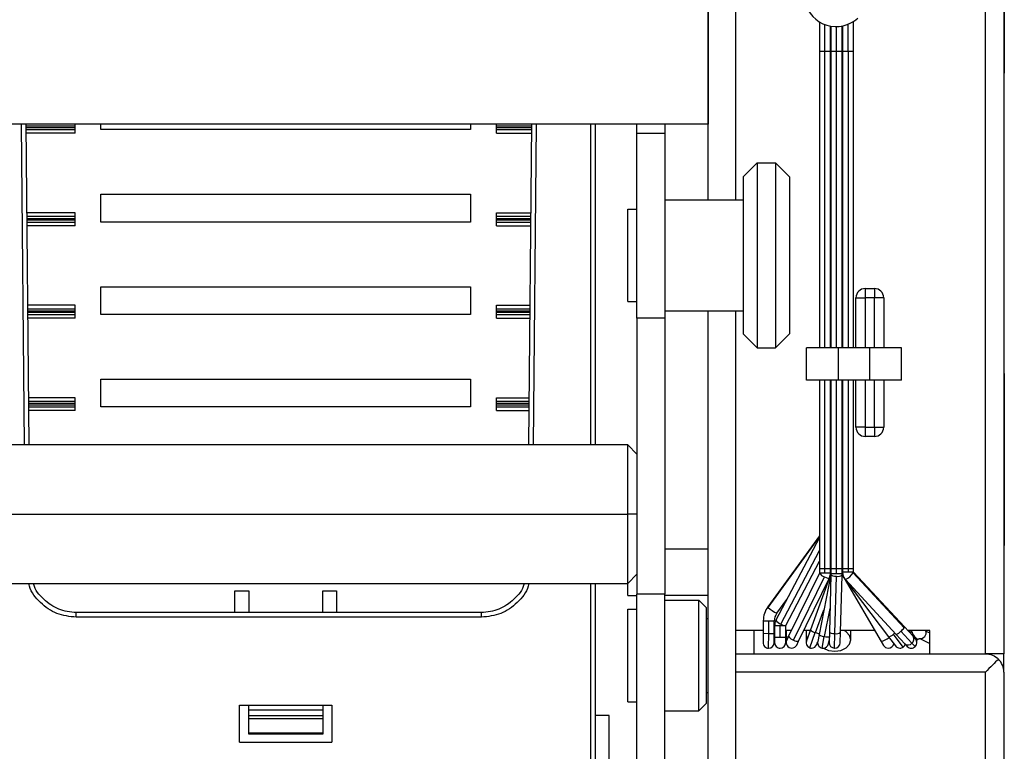
# Model space of a CAD drawing. Units: millimetres. Extents: x 570 to 8795, y -7926 to -223.
# Drawn here: x 3258 to 3365, y -6168 to -6089 of the extents above; entities that cross this region are included whole.
import ezdxf

# ---------------------------------------------------------------- set-up
doc = ezdxf.new("R2010")
doc.units = ezdxf.units.MM

msp = doc.modelspace()

# ---------------------------------------------------------------- linework, layer by layer
at = {"color": 7, "linetype": 'Continuous', "lineweight": 25}
for p, q in [((3332.745, -6108.767), (3332.745, -5975.267)), ((3335.745, -6108.767), (3335.745, -5975.267)), ((3332.745, -5977.767), (3332.745, -6100.567)), ((3362.745, -6157.867), (3362.745, -6068.255)), ((3364.745, -6068.255), (3364.745, -6157.867)), ((3364.795, -6076.467), (3364.795, -6095.067)), ((3344.79, -6089.52), (3344.79, -6092.667)), ((3348.49, -6092.667), (3348.49, -6089.458)), ((3345.99, -6092.667), (3345.99, -6089.975)), ((3346.04, -6089.983), (3346.04, -6092.667)), ((3347.24, -6092.667), (3347.24, -6089.966)), ((3347.29, -6089.956), (3347.29, -6092.667)), ((3344.79, -6092.667), (3344.79, -6124.786)), ((3345.99, -6124.786), (3345.99, -6092.667)), ((3346.04, -6092.667), (3346.04, -6124.786)), ((3347.24, -6124.786), (3347.24, -6092.667)), ((3347.29, -6092.667), (3347.29, -6124.786)), ((3348.49, -6124.786), (3348.49, -6092.667)), ((3364.795, -6095.067), (3364.745, -6095.067)), ((3332.745, -6100.567), (3101.345, -6100.567)), ((3259.265, -6135.267), (3258.962, -6100.567)), ((3264.245, -6101.567), (3264.245, -6100.567)), ((3267.045, -6101.167), (3267.045, -6100.567)), ((3307.045, -6100.567), (3307.045, -6101.167)), ((3309.845, -6101.567), (3309.845, -6100.567)), ((3313.629, -6100.567), (3313.326, -6135.267)), ((3320.545, -6135.267), (3320.545, -6100.567)), ((3325.045, -6101.567), (3325.045, -6100.567)), ((3328.045, -6100.567), (3328.045, -6101.567)), ((3264.245, -6101.567), (3258.971, -6101.567)), ((3307.045, -6101.167), (3267.045, -6101.167)), ((3309.845, -6101.567), (3313.62, -6101.567)), ((3325.045, -6101.567), (3328.045, -6101.567)), ((3325.045, -6121.567), (3325.045, -6101.567)), ((3328.045, -6101.567), (3328.045, -6121.567)), ((3336.545, -6106.267), (3338.045, -6104.767)), ((3338.045, -6104.767), (3338.045, -6124.767)), ((3338.045, -6104.767), (3340.045, -6104.767)), ((3340.045, -6104.767), (3340.045, -6124.767)), ((3341.545, -6106.267), (3340.045, -6104.767)), ((3336.545, -6106.267), (3336.545, -6123.267)), ((3341.545, -6106.267), (3341.545, -6123.267)), ((3267.045, -6108.167), (3307.045, -6108.167)), ((3267.045, -6111.167), (3267.045, -6108.167)), ((3307.045, -6108.167), (3307.045, -6111.167)), ((3328.045, -6108.767), (3336.545, -6108.767)), ((3324.045, -6119.767), (3324.045, -6109.767)), ((3324.045, -6109.767), (3325.045, -6109.767)), ((3264.245, -6110.181), (3259.046, -6110.181)), ((3264.245, -6111.567), (3264.245, -6110.181)), ((3307.045, -6111.167), (3267.045, -6111.167)), ((3309.845, -6110.181), (3313.545, -6110.181)), ((3309.845, -6111.567), (3309.845, -6110.181)), ((3264.245, -6111.567), (3259.058, -6111.567)), ((3309.845, -6111.567), (3313.533, -6111.567)), ((3267.045, -6118.167), (3307.045, -6118.167)), ((3267.045, -6121.167), (3267.045, -6118.167)), ((3307.045, -6118.167), (3307.045, -6121.167)), ((3349.745, -6118.367), (3350.745, -6118.367)), ((3349.745, -6118.367), (3349.745, -6119.367)), ((3350.745, -6118.367), (3350.745, -6119.367)), ((3348.745, -6124.786), (3348.745, -6119.367)), ((3348.745, -6119.367), (3349.745, -6119.367)), ((3350.745, -6119.367), (3349.745, -6119.367)), ((3351.745, -6119.367), (3350.745, -6119.367)), ((3351.745, -6119.367), (3351.745, -6124.786)), ((3264.245, -6120.181), (3259.133, -6120.181)), ((3264.245, -6121.567), (3264.245, -6120.181)), ((3309.845, -6120.181), (3313.458, -6120.181)), ((3309.845, -6121.567), (3309.845, -6120.181)), ((3324.045, -6119.767), (3325.045, -6119.767)), ((3328.045, -6120.767), (3336.545, -6120.767)), ((3332.745, -6179.938), (3332.745, -6120.767)), ((3335.745, -6179.938), (3335.745, -6120.767)), ((3264.245, -6121.567), (3259.145, -6121.567)), ((3307.045, -6121.167), (3267.045, -6121.167)), ((3309.845, -6121.567), (3313.446, -6121.567)), ((3328.045, -6121.567), (3325.045, -6121.567)), ((3325.045, -6121.567), (3325.045, -6151.433)), ((3328.045, -6121.567), (3328.045, -6151.433)), ((3336.545, -6123.267), (3338.045, -6124.767)), ((3341.545, -6123.267), (3340.045, -6124.767)), ((3338.045, -6124.767), (3340.045, -6124.767)), ((3346.837, -6124.786), (3343.387, -6124.786)), ((3343.387, -6128.286), (3343.387, -6124.786)), ((3346.837, -6128.286), (3346.837, -6124.786)), ((3350.237, -6124.786), (3346.837, -6124.786)), ((3350.237, -6128.286), (3350.237, -6124.786)), ((3353.687, -6124.786), (3350.237, -6124.786)), ((3353.687, -6128.286), (3353.687, -6124.786)), ((3267.045, -6128.167), (3307.045, -6128.167)), ((3267.045, -6131.167), (3267.045, -6128.167)), ((3307.045, -6128.167), (3307.045, -6131.167)), ((3364.795, -6127.567), (3364.745, -6127.567)), ((3364.795, -6127.567), (3364.795, -6146.167)), ((3346.837, -6128.286), (3343.387, -6128.286)), ((3344.79, -6128.286), (3344.79, -6148.667)), ((3345.99, -6148.667), (3345.99, -6128.286)), ((3346.04, -6128.286), (3346.04, -6148.667)), ((3350.237, -6128.286), (3346.837, -6128.286)), ((3347.24, -6148.667), (3347.24, -6128.286)), ((3347.29, -6128.286), (3347.29, -6148.667)), ((3348.49, -6148.667), (3348.49, -6128.286)), ((3348.745, -6133.367), (3348.745, -6128.286)), ((3353.687, -6128.286), (3350.237, -6128.286)), ((3351.745, -6128.286), (3351.745, -6133.367)), ((3264.245, -6130.181), (3259.22, -6130.181)), ((3264.245, -6131.567), (3264.245, -6130.181)), ((3309.845, -6130.181), (3313.37, -6130.181)), ((3309.845, -6131.567), (3309.845, -6130.181)), ((3307.045, -6131.167), (3267.045, -6131.167)), ((3264.245, -6131.567), (3259.232, -6131.567)), ((3309.845, -6131.567), (3313.358, -6131.567)), ((3349.745, -6133.367), (3348.745, -6133.367)), ((3349.745, -6133.367), (3350.745, -6133.367)), ((3349.745, -6133.367), (3349.745, -6134.367)), ((3350.745, -6133.367), (3351.745, -6133.367)), ((3350.745, -6133.367), (3350.745, -6134.367)), ((3350.745, -6134.367), (3349.745, -6134.367)), ((3324.045, -6135.267), (3110.045, -6135.267)), ((3325.045, -6136.267), (3324.045, -6135.267)), ((3324.045, -6142.767), (3324.045, -6135.267)), ((3110.045, -6142.767), (3324.045, -6142.767)), ((3324.045, -6150.267), (3324.045, -6142.767)), ((3325.045, -6142.767), (3324.045, -6142.767)), ((3344.79, -6145.107), (3339.206, -6152.793)), ((3344.787, -6145.285), (3340.084, -6154.25)), ((3344.79, -6145.28), (3344.787, -6145.285)), ((3364.795, -6146.167), (3364.745, -6146.167)), ((3332.745, -6146.567), (3328.045, -6146.567)), ((3341.146, -6154.808), (3344.79, -6147.861)), ((3324.045, -6150.267), (3325.045, -6149.267)), ((3344.785, -6149.139), (3341.458, -6155.986)), ((3341.997, -6156.397), (3345.325, -6149.55)), ((3346.025, -6149.289), (3344.754, -6155.774)), ((3344.79, -6148.667), (3344.79, -6149.113)), ((3344.79, -6149.113), (3345.39, -6149.113)), ((3345.39, -6149.113), (3345.39, -6148.667)), ((3346.039, -6149.324), (3345.871, -6155.522)), ((3345.99, -6149.113), (3345.99, -6148.667)), ((3346.037, -6149.17), (3346.013, -6149.235)), ((3346.04, -6149.191), (3346.039, -6149.324)), ((3346.04, -6148.667), (3346.04, -6149.191)), ((3346.471, -6155.687), (3346.638, -6149.489)), ((3346.64, -6149.191), (3346.64, -6148.667)), ((3347.071, -6155.555), (3347.238, -6149.357)), ((3347.238, -6149.357), (3347.24, -6149.191)), ((3347.24, -6149.191), (3347.24, -6148.667)), ((3347.29, -6148.667), (3347.29, -6149.029)), ((3347.29, -6149.029), (3347.29, -6149.059)), ((3347.29, -6149.059), (3347.29, -6149.097)), ((3347.89, -6148.667), (3347.89, -6149.029)), ((3347.89, -6149.029), (3348.49, -6149.029)), ((3348.451, -6149.124), (3353.951, -6155.066)), ((3348.49, -6149.029), (3348.49, -6148.667)), ((3353.992, -6154.975), (3348.491, -6149.033)), ((3110.045, -6150.267), (3324.045, -6150.267)), ((3320.545, -6195.22), (3320.545, -6150.267)), ((3324.045, -6151.567), (3324.045, -6150.267)), ((3342.537, -6156.51), (3345.864, -6149.664)), ((3345.834, -6149.727), (3343.807, -6155.282)), ((3347.458, -6149.715), (3351.465, -6156.531)), ((3347.536, -6149.792), (3352.261, -6156.036)), ((3347.61, -6149.848), (3353.111, -6155.79)), ((3281.545, -6151.067), (3283.045, -6151.067)), ((3281.545, -6153.428), (3281.545, -6151.067)), ((3283.045, -6151.067), (3283.045, -6153.428)), ((3291.045, -6151.067), (3292.545, -6151.067)), ((3291.045, -6153.428), (3291.045, -6151.067)), ((3292.545, -6151.067), (3292.545, -6153.428)), ((3324.045, -6151.567), (3325.045, -6151.567)), ((3328.045, -6151.433), (3325.045, -6151.433)), ((3325.045, -6201.242), (3325.045, -6151.433)), ((3328.045, -6201.242), (3328.045, -6151.433)), ((3332.745, -6151.567), (3328.045, -6151.567)), ((3328.045, -6152.067), (3331.745, -6152.067)), ((3331.745, -6164.067), (3331.745, -6152.067)), ((3332.545, -6152.867), (3331.745, -6152.067)), ((3340.177, -6153.498), (3341.261, -6152.005)), ((3308.211, -6153.428), (3264.38, -6153.428)), ((3324.045, -6153.067), (3325.045, -6153.067)), ((3324.045, -6163.067), (3324.045, -6153.067)), ((3332.545, -6152.867), (3332.545, -6163.267)), ((3308.211, -6153.928), (3264.38, -6153.928)), ((3332.545, -6154.067), (3332.745, -6154.067)), ((3338.708, -6154.309), (3338.698, -6155.662)), ((3339.298, -6155.667), (3339.308, -6154.313)), ((3339.308, -6154.313), (3339.902, -6154.318)), ((3339.898, -6155.671), (3339.908, -6154.318)), ((3339.902, -6154.318), (3339.908, -6154.318)), ((3339.942, -6154.825), (3339.941, -6156.066)), ((3340.541, -6156.067), (3340.542, -6154.825)), ((3340.542, -6154.825), (3341.095, -6154.826)), ((3341.095, -6154.826), (3341.142, -6154.826)), ((3341.141, -6156.068), (3341.142, -6154.826)), ((3338.7, -6155.367), (3335.745, -6155.367)), ((3337.745, -6157.867), (3337.745, -6155.367)), ((3338.69, -6155.367), (3338.69, -6156.067)), ((3338.698, -6155.662), (3338.69, -6156.662)), ((3339.286, -6157.267), (3339.298, -6155.667)), ((3339.89, -6156.671), (3339.898, -6155.671)), ((3339.942, -6155.367), (3339.9, -6155.367)), ((3339.94, -6155.367), (3339.94, -6156.067)), ((3341.758, -6155.367), (3341.142, -6155.367)), ((3341.194, -6155.367), (3341.194, -6156.067)), ((3343.776, -6155.367), (3343.093, -6155.367)), ((3343.34, -6155.367), (3343.34, -6156.067)), ((3343.807, -6155.282), (3343.377, -6156.461)), ((3343.735, -6157.231), (3344.337, -6155.579)), ((3344.754, -6155.774), (3344.602, -6156.552)), ((3345.871, -6155.522), (3345.841, -6156.651)), ((3346.424, -6157.267), (3346.467, -6155.687)), ((3347.04, -6156.683), (3347.071, -6155.555)), ((3350.78, -6155.367), (3347.076, -6155.367)), ((3348.19, -6156.367), (3348.19, -6155.367)), ((3353.852, -6157.145), (3352.801, -6155.755)), ((3353.111, -6155.79), (3354.037, -6156.79)), ((3353.602, -6155.437), (3354.806, -6156.737)), ((3354.917, -6155.975), (3353.992, -6154.975)), ((3356.745, -6155.367), (3354.355, -6155.367)), ((3354.704, -6155.367), (3354.489, -6155.512)), ((3355.181, -6156.259), (3354.917, -6155.975)), ((3356.745, -6155.426), (3356.623, -6155.367)), ((3356.745, -6157.867), (3356.745, -6155.367)), ((3338.69, -6156.067), (3338.69, -6156.667)), ((3339.941, -6156.066), (3339.94, -6156.666)), ((3339.94, -6156.067), (3339.94, -6156.667)), ((3339.941, -6156.066), (3340.541, -6156.067)), ((3340.541, -6156.067), (3341.141, -6156.068)), ((3341.14, -6156.667), (3341.14, -6156.067)), ((3341.194, -6156.067), (3341.194, -6156.667)), ((3341.458, -6155.986), (3341.254, -6156.405)), ((3342.333, -6156.929), (3342.537, -6156.51)), ((3343.34, -6156.067), (3343.34, -6156.667)), ((3344.504, -6156.873), (3344.59, -6156.636)), ((3344.59, -6156.636), (3344.59, -6156.667)), ((3345.075, -6157.256), (3345.319, -6156.011)), ((3345.779, -6156.782), (3345.846, -6156.44)), ((3345.84, -6156.47), (3345.84, -6156.491)), ((3345.84, -6156.491), (3345.84, -6156.667)), ((3351.465, -6156.531), (3351.723, -6156.971)), ((3352.261, -6156.036), (3353.012, -6157.029)), ((3354.037, -6156.79), (3354.3, -6157.074)), ((3354.806, -6156.737), (3355.148, -6157.107)), ((3355.339, -6156.386), (3355.439, -6156.319)), ((3355.34, -6156.667), (3355.34, -6156.39)), ((3355.668, -6156.239), (3356.745, -6156.757)), ((3335.745, -6157.867), (3362.745, -6157.867)), ((3364.745, -6157.867), (3362.745, -6157.867)), ((3364.745, -6159.867), (3364.745, -6157.867)), ((3362.745, -6159.867), (3335.745, -6159.867)), ((3362.745, -6196.867), (3362.745, -6159.867)), ((3364.745, -6159.867), (3364.745, -6173.267)), ((3332.545, -6162.067), (3332.745, -6162.067)), ((3282.045, -6163.428), (3292.045, -6163.428)), ((3282.045, -6167.428), (3282.045, -6163.428)), ((3292.045, -6163.428), (3292.045, -6167.428)), ((3324.045, -6163.067), (3325.045, -6163.067)), ((3332.545, -6163.267), (3331.745, -6164.067)), ((3283.045, -6163.967), (3283.045, -6163.467)), ((3291.045, -6163.967), (3283.045, -6163.967)), ((3283.045, -6164.56), (3283.045, -6163.967)), ((3291.045, -6163.467), (3291.045, -6163.967)), ((3291.045, -6163.967), (3291.045, -6164.56)), ((3328.045, -6164.067), (3331.745, -6164.067)), ((3283.045, -6164.56), (3291.045, -6164.56)), ((3283.045, -6164.913), (3283.045, -6164.56)), ((3291.045, -6164.913), (3283.045, -6164.913)), ((3283.045, -6166.42), (3283.045, -6164.913)), ((3291.045, -6164.56), (3291.045, -6164.913)), ((3291.045, -6164.913), (3291.045, -6166.42)), ((3322.045, -6164.567), (3320.545, -6164.567)), ((3322.045, -6210.067), (3322.045, -6164.567)), ((3283.045, -6166.42), (3291.045, -6166.42)), ((3283.045, -6166.567), (3283.045, -6166.42)), ((3291.045, -6166.567), (3283.045, -6166.567)), ((3291.045, -6166.42), (3291.045, -6166.567)), ((3282.045, -6167.428), (3292.045, -6167.428))]:
    msp.add_line(p, q, dxfattribs=at)
at = {"color": 8, "linetype": 'Continuous', "lineweight": 25}
for p, q in [((3345.39, -6092.667), (3345.39, -6089.812)), ((3347.89, -6092.667), (3347.89, -6089.774)), ((3346.64, -6092.667), (3346.64, -6090.027)), ((3344.79, -6092.667), (3345.39, -6092.667)), ((3345.39, -6092.667), (3345.99, -6092.667)), ((3345.39, -6124.786), (3345.39, -6092.667)), ((3346.04, -6092.667), (3346.64, -6092.667)), ((3346.64, -6092.667), (3347.24, -6092.667)), ((3346.64, -6124.786), (3346.64, -6092.667)), ((3347.29, -6092.667), (3347.89, -6092.667)), ((3347.89, -6092.667), (3348.49, -6092.667)), ((3347.89, -6092.667), (3347.89, -6124.786)), ((3258.765, -6135.267), (3258.462, -6100.567)), ((3314.129, -6100.567), (3313.826, -6135.267)), ((3320.045, -6135.267), (3320.045, -6100.567)), ((3264.245, -6100.815), (3258.964, -6100.815)), ((3258.965, -6100.933), (3264.245, -6100.933)), ((3264.245, -6101.205), (3258.967, -6101.205)), ((3313.627, -6100.815), (3309.845, -6100.815)), ((3309.845, -6100.933), (3313.626, -6100.933)), ((3313.623, -6101.205), (3309.845, -6101.205)), ((3259.049, -6110.543), (3264.245, -6110.543)), ((3264.245, -6110.815), (3259.051, -6110.815)), ((3259.052, -6110.933), (3264.245, -6110.933)), ((3264.245, -6111.205), (3259.055, -6111.205)), ((3309.845, -6110.543), (3313.542, -6110.543)), ((3313.539, -6110.815), (3309.845, -6110.815)), ((3309.845, -6110.933), (3313.538, -6110.933)), ((3313.536, -6111.205), (3309.845, -6111.205)), ((3349.745, -6119.367), (3349.745, -6124.786)), ((3350.745, -6124.786), (3350.745, -6119.367)), ((3259.136, -6120.543), (3264.245, -6120.543)), ((3264.245, -6120.815), (3259.139, -6120.815)), ((3309.845, -6120.543), (3313.455, -6120.543)), ((3313.452, -6120.815), (3309.845, -6120.815)), ((3259.14, -6120.933), (3264.245, -6120.933)), ((3264.245, -6121.205), (3259.142, -6121.205)), ((3309.845, -6120.933), (3313.451, -6120.933)), ((3313.449, -6121.205), (3309.845, -6121.205)), ((3345.39, -6148.667), (3345.39, -6128.286)), ((3346.64, -6148.667), (3346.64, -6128.286)), ((3347.89, -6128.286), (3347.89, -6148.667)), ((3349.745, -6128.286), (3349.745, -6133.367)), ((3350.745, -6133.367), (3350.745, -6128.286)), ((3259.223, -6130.543), (3264.245, -6130.543)), ((3264.245, -6130.815), (3259.226, -6130.815)), ((3259.227, -6130.933), (3264.245, -6130.933)), ((3264.245, -6131.205), (3259.229, -6131.205)), ((3309.845, -6130.543), (3313.367, -6130.543)), ((3313.365, -6130.815), (3309.845, -6130.815)), ((3309.845, -6130.933), (3313.364, -6130.933)), ((3313.361, -6131.205), (3309.845, -6131.205)), ((3339.254, -6152.855), (3344.79, -6145.235)), ((3340.615, -6154.659), (3344.79, -6146.7)), ((3344.79, -6148.667), (3345.39, -6148.667)), ((3345.39, -6148.667), (3345.99, -6148.667)), ((3345.39, -6149.113), (3345.99, -6149.113)), ((3346.04, -6148.667), (3346.64, -6148.667)), ((3346.04, -6149.191), (3346.64, -6149.191)), ((3346.64, -6148.667), (3347.24, -6148.667)), ((3346.64, -6149.191), (3347.24, -6149.191)), ((3347.29, -6148.667), (3347.89, -6148.667)), ((3347.29, -6149.029), (3347.89, -6149.029)), ((3347.89, -6148.667), (3348.49, -6148.667)), ((3320.045, -6195.22), (3320.045, -6150.267)), ((3344.371, -6155.591), (3345.276, -6153.111)), ((3345.343, -6156.016), (3345.94, -6152.967)), ((3338.708, -6154.309), (3339.308, -6154.313)), ((3339.942, -6154.825), (3340.542, -6154.825)), ((3338.698, -6155.662), (3339.298, -6155.667)), ((3339.298, -6155.667), (3339.898, -6155.671)), ((3354.573, -6155.603), (3354.775, -6155.467)), ((3356.321, -6155.421), (3356.304, -6155.367)), ((3356.321, -6155.421), (3356.745, -6155.625)), ((3338.695, -6156.067), (3338.69, -6156.067)), ((3339.941, -6156.067), (3339.94, -6156.067)), ((3341.418, -6156.067), (3341.194, -6156.067)), ((3343.521, -6156.067), (3343.34, -6156.067)), ((3345.842, -6156.463), (3345.84, -6156.491))]:
    msp.add_line(p, q, dxfattribs=at)
at = {"color": 8, "linetype": 'Continuous', "lineweight": 25, "flags": 128}
for points in [[(3344.787, -6145.285), (3344.785, -6145.304), (3344.79, -6145.32)], [(3345.325, -6149.55), (3345.533, -6149.634), (3345.709, -6149.682), (3345.826, -6149.687), (3345.865, -6149.664)], [(3346.025, -6149.289), (3346.025, -6149.301), (3346.039, -6149.324)], [(3346.039, -6149.324), (3346.039, -6149.333), (3346.093, -6149.389), (3346.225, -6149.437), (3346.416, -6149.473), (3346.638, -6149.489)], [(3348.451, -6149.124), (3348.466, -6149.102), (3348.478, -6149.083), (3348.486, -6149.067), (3348.492, -6149.053), (3348.494, -6149.043), (3348.493, -6149.035), (3348.491, -6149.033)], [(3344.754, -6155.774), (3344.754, -6155.776), (3344.793, -6155.832), (3344.914, -6155.896), (3345.098, -6155.959), (3345.319, -6156.011)], [(3345.871, -6155.522), (3345.871, -6155.523), (3345.916, -6155.581), (3346.045, -6155.632), (3346.238, -6155.669), (3346.467, -6155.687)], [(3353.951, -6155.066), (3353.987, -6155.008), (3353.993, -6154.976), (3353.992, -6154.975)], [(3354.775, -6155.467), (3354.752, -6155.37), (3354.752, -6155.367)]]:
    msp.add_lwpolyline(points, dxfattribs=at)
at = {"color": 7, "linetype": 'Continuous', "lineweight": 25, "flags": 128}
for points in [[(3344.859, -6149.113), (3344.803, -6149.123), (3344.785, -6149.139)], [(3346.037, -6149.17), (3346.037, -6149.179), (3346.04, -6149.189)], [(3348.491, -6149.033), (3348.488, -6149.03), (3348.48, -6149.029)], [(3340.171, -6153.5), (3340.176, -6153.499), (3340.177, -6153.498)], [(3341.095, -6154.826), (3341.138, -6154.817), (3341.146, -6154.808)], [(3346.44, -6157.604), (3347.11, -6157.51), (3347.678, -6157.242), (3348.057, -6156.84), (3348.19, -6156.367), (3348.057, -6155.893), (3347.678, -6155.492), (3347.472, -6155.367)], [(3345.237, -6157.265), (3345.771, -6157.51), (3346.44, -6157.604)]]:
    msp.add_lwpolyline(points, dxfattribs=at)
at = {"color": 7, "linetype": 'Continuous', "lineweight": 25}
for centre, radius, start, end in [((3346.591, -6086.578), 3.45, 132.97725, 312.97725), ((3349.745, -6119.367), 1, 90, 180), ((3350.745, -6119.367), 1, 0, 90), ((3349.745, -6133.367), 1, 180, 270), ((3350.745, -6133.367), 1, 270, 0), ((3341.328, -6154.327), 2.615, 144.03272, 179.60126), ((3342.128, -6149.741), 4.239, 227.29288, 242.49524), ((3341.311, -6154.327), 1.408, 144.03272, 179.60126), ((3341.309, -6153.436), 1.407, 240.42669, 261.22938), ((3345.598, -6152.123), 3.679, 249.95456, 250.50873), ((3346.532, -6153.262), 2.425, 268.45184, 268.5466), ((3351.626, -6153.228), 2.964, 311.80819, 321.66971), ((3339.29, -6156.667), 0.6, 179.57886, 269.57886), ((3339.29, -6156.667), 0.6, 270, 359.57886), ((3340.54, -6156.667), 0.6, 179.93467, 270), ((3340.54, -6156.667), 0.6, 270, 359.93467), ((3341.794, -6156.667), 0.6, 154.07869, 270), ((3341.794, -6156.667), 0.6, 270, 334.07869), ((3343.94, -6156.667), 0.6, 159.95475, 249.95475), ((3343.94, -6156.667), 0.6, 270, 339.95475), ((3345.19, -6156.667), 0.6, 168.91359, 258.91359), ((3345.19, -6156.667), 0.6, 270, 348.91359), ((3345.874, -6153.177), 2.889, 258.91351, 259.39713), ((3346.44, -6156.667), 0.6, 178.45184, 268.45184), ((3346.44, -6156.667), 0.6, 270, 358.45184), ((3352.24, -6156.667), 0.6, 210.44862, 270), ((3352.24, -6156.667), 0.6, 270, 348.51315), ((3353.49, -6156.667), 0.6, 217.11686, 270), ((3353.49, -6156.667), 0.6, 307.11686, 344.71806), ((3354.74, -6156.667), 0.6, 312.78968, 42.78968), ((3339.29, -6156.667), 0.6, 269.57886, 270), ((3343.94, -6156.667), 0.6, 249.95475, 270), ((3345.19, -6156.667), 0.6, 258.91359, 270), ((3346.44, -6156.667), 0.6, 268.45184, 270), ((3353.49, -6156.667), 0.6, 270, 307.11686), ((3354.74, -6156.667), 0.6, 222.78968, 270), ((3354.74, -6156.667), 0.6, 270, 312.78968)]:
    msp.add_arc(centre, radius, start, end, dxfattribs=at)
at = {"color": 8, "linetype": 'Continuous', "lineweight": 25}
for centre, radius, start, end in [((3344.799, -6145.11), 0.00919, 159.10882, 207.76456), ((3345.57, -6148.668), 0.915, 210.98113, 254.46384), ((3346.797, -6148.783), 0.723, 257.31556, 307.56771), ((3346.53, -6147.743), 2.366, 297.18076, 324.28806), ((3339.329, -6152.748), 0.131, 199.91758, 234.89238), ((3340.863, -6153.787), 0.906, 210.71242, 254.12146), ((3344.482, -6154.7), 0.891, 220.7598, 260.65297), ((3345.192, -6153.411), 2.329, 249.3684, 259.52674), ((3346.629, -6154.98), 0.725, 257.36853, 307.50369), ((3352.1, -6155.067), 0.982, 279.42617, 315.522), ((3350.792, -6153.096), 3.332, 307.06753, 310.58928), ((3352.651, -6154.631), 1.247, 291.64696, 319.7103), ((3356.194, -6155.044), 1.481, 196.56927, 239.36575), ((3354.471, -6156.299), 0.551, 307.32519, 36.00607), ((3355.715, -6155.592), 0.629, 265.29946, 15.73824), ((3342.18, -6155.596), 0.821, 208.32122, 257.12374), ((3342.393, -6155.858), 0.668, 233.70165, 282.481), ((3345.693, -6154.505), 1.551, 256.94523, 276.06384), ((3351.142, -6154.787), 1.773, 280.48247, 311.59366), ((3354.394, -6156.37), 0.551, 229.57329, 318.25417)]:
    msp.add_arc(centre, radius, start, end, dxfattribs=at)
at = {"color": 7, "linetype": 'Continuous', "lineweight": 25}
for points, knots in [([(3345.864, -6149.664), (3345.913, -6149.538), (3345.982, -6149.36), (3345.989, -6149.169), (3345.99, -6149.113)], [0, 0, 0, 0, 0.7037828, 1, 1, 1, 1]), ([(3346.04, -6149.124), (3346.038, -6149.174), (3346.036, -6149.231), (3346.026, -6149.283), (3346.025, -6149.289)], [0, 0, 0, 0, 0.8918356, 1, 1, 1, 1]), ([(3347.29, -6149.029), (3347.304, -6149.169), (3347.333, -6149.453), (3347.493, -6149.718), (3347.6, -6149.836), (3347.61, -6149.848)], [0, 0, 0, 0, 0.46652978, 0.94623926, 1, 1, 1, 1]), ([(3347.29, -6149.059), (3347.303, -6149.199), (3347.326, -6149.464), (3347.468, -6149.687), (3347.536, -6149.792)], [0, 0, 0, 0, 0.5276605, 1, 1, 1, 1]), ([(3347.29, -6149.097), (3347.302, -6149.237), (3347.321, -6149.454), (3347.422, -6149.646), (3347.458, -6149.715)], [0, 0, 0, 0, 0.6395166, 1, 1, 1, 1]), ([(3264.38, -6153.428), (3263.725, -6153.355), (3262.415, -6153.208), (3260.82, -6152.046), (3259.89, -6150.972), (3259.758, -6150.302), (3259.751, -6150.267)], [0, 0, 0, 0, 0.3273381, 0.6546762, 0.9820143, 1, 1, 1, 1]), ([(3312.839, -6150.267), (3312.832, -6150.302), (3312.7, -6150.972), (3311.771, -6152.046), (3310.176, -6153.208), (3308.866, -6153.355), (3308.211, -6153.428)], [0, 0, 0, 0, 0.01798575, 0.34532383, 0.67266192, 1, 1, 1, 1]), ([(3264.38, -6153.928), (3264.38, -6153.797), (3264.38, -6153.667), (3264.38, -6153.482), (3264.38, -6153.428), (3264.38, -6153.428)], [0, 0, 0, 0, 0.5, 0.5, 1, 1, 1, 1]), ([(3308.211, -6153.928), (3308.211, -6153.797), (3308.211, -6153.667), (3308.211, -6153.482), (3308.211, -6153.428), (3308.211, -6153.428)], [0, 0, 0, 0, 0.5, 0.5, 1, 1, 1, 1]), ([(3340.084, -6154.25), (3340.031, -6154.377), (3339.953, -6154.562), (3339.945, -6154.762), (3339.942, -6154.825)], [0, 0, 0, 0, 0.6834194, 1, 1, 1, 1]), ([(3355.44, -6156.318), (3355.442, -6156.317), (3355.462, -6156.303), (3355.51, -6156.275), (3355.573, -6156.246), (3355.628, -6156.226), (3355.663, -6156.218), (3355.679, -6156.216), (3355.676, -6156.216), (3355.675, -6156.216)], [0, 0, 0, 0, 0.0298534, 0.2297896, 0.4434401, 0.627129, 0.7910126, 0.9457986, 1, 1, 1, 1]), ([(3362.745, -6157.867), (3363.001, -6157.867), (3363.266, -6157.918), (3363.756, -6158.121), (3363.979, -6158.272), (3364.16, -6158.453)], [0, 0, 0, 0, 0.5, 0.5, 1, 1, 1, 1]), ([(3364.16, -6158.453), (3363.979, -6158.633), (3363.756, -6158.856), (3363.266, -6159.347), (3363.001, -6159.612), (3362.745, -6159.867)], [0, 0, 0, 0, 0.5, 0.5, 1, 1, 1, 1]), ([(3364.745, -6159.867), (3364.745, -6159.612), (3364.695, -6159.347), (3364.492, -6158.856), (3364.34, -6158.633), (3364.16, -6158.453)], [0, 0, 0, 0, 0.5, 0.5, 1, 1, 1, 1])]:
    msp.add_open_spline(points, degree=3, knots=knots, dxfattribs=at)
at = {"color": 8, "linetype": 'Continuous', "lineweight": 25}
for points, knots in [([(3264.38, -6153.928), (3263.66, -6153.847), (3262.22, -6153.686), (3260.456, -6152.411), (3259.417, -6151.169), (3259.269, -6150.367), (3259.251, -6150.267)], [0, 0, 0, 0, 0.3181727, 0.6363454, 0.9545181, 1, 1, 1, 1]), ([(3313.34, -6150.267), (3313.322, -6150.367), (3313.174, -6151.169), (3312.135, -6152.411), (3310.371, -6153.686), (3308.931, -6153.847), (3308.211, -6153.928)], [0, 0, 0, 0, 0.0454819, 0.3636546, 0.6818273, 1, 1, 1, 1])]:
    msp.add_open_spline(points, degree=3, knots=knots, dxfattribs=at)

doc.saveas('drawing.dxf')
